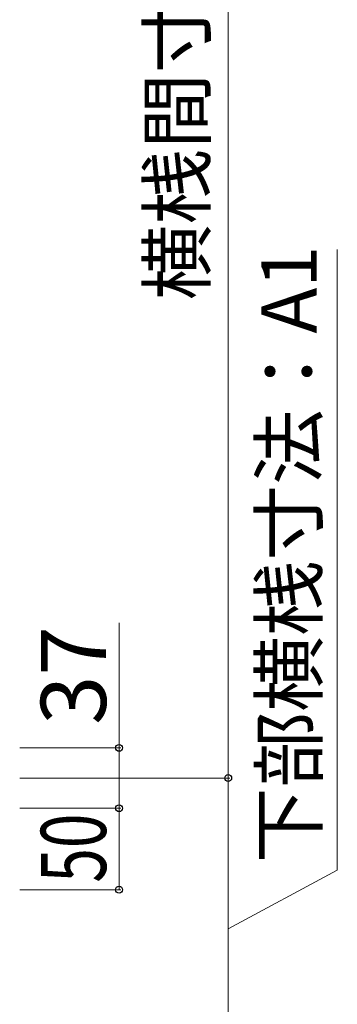
# Model space of a CAD drawing. Extents: x 350 to 3850, y 420 to 5611.
# Drawn here: x 2329 to 2524, y 1313 to 1917 of the extents above; entities that cross this region are included whole.
import ezdxf

# ---------------------------------------------------------------- set-up
doc = ezdxf.new("R2010")
doc.units = 0
doc.layers.add('YKK_D', color=6, linetype='CONTINUOUS', lineweight=13)
doc.styles.add('text-b', font='txt')

msp = doc.modelspace()

# ---------------------------------------------------------------- linework, layer by layer
at = {"layer": 'YKK_D'}
for p, q in [((2456.5, 1452), (2456.5, 2382)), ((2523.5, 1395.51), (2523.5, 1776.04)), ((2389.5, 1470.5), (2389.5, 1547.09)), ((2328.5, 1470.5), (2390.5, 1470.5)), ((2389.5, 1433.5), (2389.5, 1470.5)), ((2328.5, 1452), (2457.5, 1452)), ((2328.5, 1452), (2457.5, 1452)), ((2456.5, 1452), (2456.5, 1267)), ((2328.5, 1433.5), (2390.5, 1433.5)), ((2328.5, 1433.5), (2390.5, 1433.5)), ((2389.5, 1433.5), (2389.5, 1383.5)), ((2456.5, 1359.5), (2523.5, 1395.51)), ((2328.5, 1383.5), (2390.5, 1383.5))]:
    msp.add_line(p, q, dxfattribs=at)
at = {"layer": 'YKK_D', "linetype": 'ByBlock', "lineweight": -2}
for centre in [(2389.5, 1470.5), (2456.5, 1452), (2456.5, 1452), (2389.5, 1433.5), (2389.5, 1433.5), (2389.5, 1383.5)]:
    msp.add_circle(centre, 2.12, dxfattribs=at)

# ---------------------------------------------------------------- texts
at = {"layer": 'YKK_D', "style": 'text-b'}
for s, height, p in [('横桟間寸法：Hy1', 34, (2442.13, 1744.97)), ('下部横桟寸法：A1', 34, (2510.86, 1399.84)), ('37', 40, (2381.5, 1484.55))]:
    msp.add_text(s, height=height, rotation=90, dxfattribs=at).set_placement(p)
at = {"layer": 'YKK_D', "style": 'text-b', "width": 0.7}
msp.add_text('50', height=40, rotation=90, dxfattribs=at).set_placement((2381.5, 1387.82))

doc.saveas('drawing.dxf')
